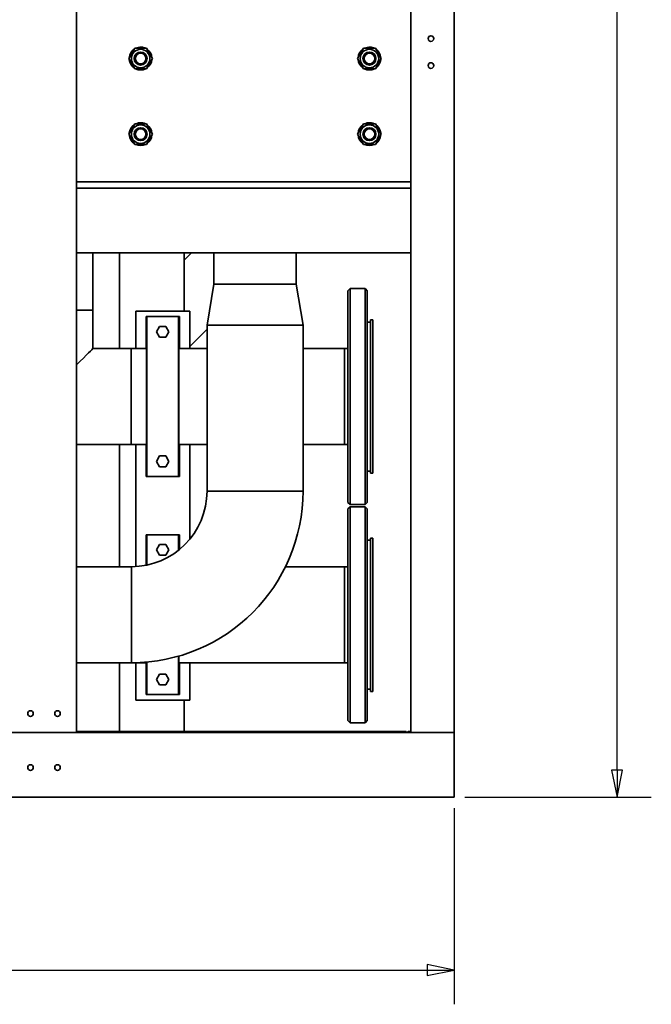
# Paper-space layout 'Sheet_1' of a CAD drawing. Units: millimetres. Extents: x 12 to 829, y 13 to 581.
# Drawn here: x 419 to 477, y 331 to 422 of the extents above; entities that cross this region are included whole.
import ezdxf

# ---------------------------------------------------------------- set-up
doc = ezdxf.new("R2010")
doc.units = ezdxf.units.MM
doc.layers.add('Dimensions(OMA)', color=7, linetype='Continuous', lineweight=25)
doc.layers.add('Visible Edges(OMA)', color=7, linetype='Continuous', lineweight=35)

psp = doc.layouts.new('Sheet_1')

# ---------------------------------------------------------------- linework, layer by layer
at = {"layer": 'Dimensions(OMA)', "color": 250, "linetype": 'Continuous', "lineweight": 25, "true_color": 0x3f3f3f}
for p, q in [((473.851, 352.871), (473.851, 537.671)), ((473.351, 352.871), (473.851, 350.371)), ((474.351, 352.871), (473.351, 352.871)), ((473.851, 352.871), (473.851, 350.371)), ((473.851, 350.371), (474.351, 352.871)), ((459.76, 350.371), (477.026, 350.371)), ((458.76, 349.371), (458.76, 331.196)), ((458.76, 334.371), (456.26, 334.871)), ((456.26, 334.871), (456.26, 333.871)), ((351.26, 334.371), (456.26, 334.371)), ((456.26, 334.371), (458.76, 334.371)), ((456.26, 333.871), (458.76, 334.371))]:
    psp.add_line(p, q, dxfattribs=at)
at = {"layer": 'Dimensions(OMA)', "color": 250, "linetype": 'Continuous', "lineweight": 25, "true_color": 0x3f3f3f, "flags": 128}
for points in [[(473.351, 352.871), (473.851, 350.371), (474.351, 352.871), (473.351, 352.871)], [(456.26, 333.871), (458.76, 334.371), (456.26, 334.871), (456.26, 333.871)]]:
    psp.add_lwpolyline(points, dxfattribs=at)
at = {"layer": 'Dimensions(OMA)', "color": 250}
for points in [[(473.351, 352.871), (473.851, 350.371), (474.351, 352.871), (473.351, 352.871)], [(456.26, 333.871), (458.76, 334.371), (456.26, 334.871), (456.26, 333.871)]]:
    psp.add_solid(points, dxfattribs=at)
at = {"layer": 'Visible Edges(OMA)'}
for p, q in [((423.76, 356.371), (423.76, 423.871)), ((454.76, 356.371), (454.76, 423.871)), ((458.76, 356.371), (458.76, 423.871)), ((428.613, 418.771), (429.162, 419.721)), ((429.162, 419.721), (430.259, 419.721)), ((429.79, 419.721), (429.79, 419.823)), ((429.874, 419.813), (429.874, 419.721)), ((430.259, 419.721), (430.807, 418.771)), ((449.813, 418.771), (450.362, 419.721)), ((450.362, 419.721), (451.459, 419.721)), ((450.99, 419.721), (450.99, 419.823)), ((451.074, 419.813), (451.074, 419.721)), ((451.459, 419.721), (452.007, 418.771)), ((429.162, 417.821), (428.613, 418.771)), ((430.807, 418.771), (430.259, 417.821)), ((450.362, 417.821), (449.813, 418.771)), ((452.007, 418.771), (451.459, 417.821)), ((430.259, 417.821), (429.162, 417.821)), ((451.459, 417.821), (450.362, 417.821)), ((428.613, 411.771), (429.162, 412.721)), ((429.162, 412.721), (430.259, 412.721)), ((429.79, 412.721), (429.79, 412.823)), ((429.874, 412.813), (429.874, 412.721)), ((430.259, 412.721), (430.807, 411.771)), ((449.813, 411.771), (450.362, 412.721)), ((450.362, 412.721), (451.459, 412.721)), ((450.99, 412.721), (450.99, 412.823)), ((451.074, 412.813), (451.074, 412.721)), ((451.459, 412.721), (452.007, 411.771)), ((429.162, 410.821), (428.613, 411.771)), ((430.807, 411.771), (430.259, 410.821)), ((450.362, 410.821), (449.813, 411.771)), ((452.007, 411.771), (451.459, 410.821)), ((430.259, 410.821), (429.162, 410.821)), ((451.459, 410.821), (450.362, 410.821)), ((423.76, 407.371), (454.76, 407.371)), ((423.76, 407.371), (423.76, 406.771)), ((454.76, 406.771), (423.76, 406.771)), ((423.76, 406.771), (423.76, 400.771)), ((423.76, 406.771), (454.76, 406.771)), ((454.76, 407.371), (454.76, 406.771)), ((454.76, 406.771), (454.76, 400.771)), ((454.76, 400.771), (423.76, 400.771)), ((425.288, 395.471), (425.288, 400.771)), ((427.76, 391.916), (427.76, 400.771)), ((433.76, 395.371), (433.76, 400.771)), ((433.76, 400.107), (434.424, 400.771)), ((436.505, 397.871), (436.505, 400.771)), ((444.115, 397.871), (444.115, 400.771)), ((436.505, 397.871), (435.865, 394.071)), ((436.505, 397.871), (444.115, 397.871)), ((444.115, 397.871), (436.505, 397.871)), ((444.115, 397.871), (444.755, 394.071)), ((448.91, 397.271), (449.11, 397.471)), ((448.91, 377.671), (448.91, 397.271)), ((449.11, 397.471), (449.11, 377.471)), ((449.11, 397.471), (450.51, 397.471)), ((450.51, 377.471), (450.51, 397.471)), ((450.71, 397.271), (450.51, 397.471)), ((450.71, 397.271), (450.71, 377.671)), ((425.288, 391.916), (425.288, 395.471)), ((434.26, 395.371), (429.26, 395.371)), ((429.26, 391.916), (429.26, 395.371)), ((430.21, 394.871), (430.21, 391.916)), ((430.285, 394.871), (430.21, 394.871)), ((430.285, 394.821), (430.26, 394.821)), ((430.26, 394.821), (430.26, 380.121)), ((430.285, 394.871), (433.235, 394.871)), ((430.285, 380.071), (430.285, 394.871)), ((433.235, 394.871), (433.235, 380.071)), ((433.31, 394.871), (433.235, 394.871)), ((433.26, 394.821), (433.235, 394.821)), ((433.26, 380.121), (433.26, 394.821)), ((433.31, 391.916), (433.31, 394.871)), ((434.26, 391.916), (434.26, 395.371)), ((431.183, 393.471), (431.472, 393.971)), ((431.472, 393.971), (432.049, 393.971)), ((432.049, 393.971), (432.338, 393.471)), ((444.755, 394.071), (435.865, 394.071)), ((435.865, 394.071), (444.755, 394.071)), ((435.865, 378.721), (435.865, 394.071)), ((444.755, 378.721), (444.755, 394.071)), ((450.71, 394.371), (451.01, 394.371)), ((451.01, 394.571), (451.01, 380.371)), ((451.01, 394.571), (451.21, 394.571)), ((451.21, 394.571), (451.21, 380.371)), ((431.472, 392.971), (431.183, 393.471)), ((432.049, 392.971), (431.472, 392.971)), ((432.338, 393.471), (432.049, 392.971)), ((434.26, 392.122), (435.865, 393.727)), ((425.288, 391.916), (428.843, 391.916)), ((428.843, 391.916), (428.843, 383.026)), ((428.843, 391.916), (428.843, 383.026)), ((428.843, 391.916), (430.26, 391.916)), ((433.26, 391.916), (435.865, 391.916)), ((444.755, 391.916), (448.61, 391.916)), ((448.61, 383.026), (448.61, 391.916)), ((448.61, 391.916), (448.91, 391.916)), ((448.61, 391.916), (448.61, 383.026)), ((423.76, 383.026), (428.843, 383.026)), ((427.76, 371.716), (427.76, 383.026)), ((428.843, 383.026), (430.26, 383.026)), ((429.26, 371.727), (429.26, 383.026)), ((430.21, 383.026), (430.21, 380.071)), ((433.26, 383.026), (435.865, 383.026)), ((433.31, 380.071), (433.31, 383.026)), ((434.26, 374.259), (434.26, 383.026)), ((444.755, 383.026), (448.61, 383.026)), ((448.61, 383.026), (448.91, 383.026)), ((431.183, 381.471), (431.472, 381.971)), ((431.472, 380.971), (431.183, 381.471)), ((431.472, 381.971), (432.049, 381.971)), ((432.049, 381.971), (432.338, 381.471)), ((432.338, 381.471), (432.049, 380.971)), ((432.049, 380.971), (431.472, 380.971)), ((450.71, 380.571), (451.01, 380.571)), ((451.01, 380.371), (451.21, 380.371)), ((430.21, 380.071), (430.285, 380.071)), ((430.26, 380.121), (430.285, 380.121)), ((433.235, 380.071), (430.285, 380.071)), ((433.235, 380.121), (433.26, 380.121)), ((433.235, 380.071), (433.31, 380.071)), ((444.755, 378.721), (435.865, 378.721)), ((435.865, 378.721), (444.755, 378.721)), ((448.91, 377.671), (449.11, 377.471)), ((449.11, 377.471), (450.51, 377.471)), ((450.71, 377.671), (450.51, 377.471)), ((448.91, 377.071), (449.11, 377.271)), ((448.91, 357.471), (448.91, 377.071)), ((449.11, 377.271), (449.11, 357.271)), ((449.11, 377.271), (450.51, 377.271)), ((450.51, 357.271), (450.51, 377.271)), ((450.71, 377.071), (450.51, 377.271)), ((450.71, 377.071), (450.71, 357.471)), ((430.21, 374.671), (430.21, 371.847)), ((430.285, 374.671), (430.21, 374.671)), ((430.285, 374.621), (430.26, 374.621)), ((430.26, 374.621), (430.26, 371.857)), ((430.285, 374.671), (433.235, 374.671)), ((430.285, 371.862), (430.285, 374.671)), ((433.235, 374.671), (433.235, 373.25)), ((433.31, 374.671), (433.235, 374.671)), ((433.26, 374.621), (433.235, 374.621)), ((433.26, 373.27), (433.26, 374.621)), ((433.31, 373.311), (433.31, 374.671)), ((450.71, 374.171), (451.01, 374.171)), ((451.01, 360.171), (451.01, 374.371)), ((451.21, 374.371), (451.01, 374.371)), ((451.21, 360.171), (451.21, 374.371)), ((431.183, 373.271), (431.472, 373.771)), ((431.472, 372.771), (431.183, 373.271)), ((431.472, 373.771), (432.049, 373.771)), ((432.049, 373.771), (432.338, 373.271)), ((432.338, 373.271), (432.049, 372.771)), ((432.049, 372.771), (431.472, 372.771)), ((428.86, 371.716), (423.76, 371.716)), ((428.86, 362.826), (428.86, 371.716)), ((428.86, 362.826), (428.86, 371.716)), ((448.61, 371.716), (443.128, 371.716)), ((448.61, 362.826), (448.61, 371.716)), ((448.61, 371.716), (448.91, 371.716)), ((448.61, 362.826), (448.61, 371.716)), ((430.26, 362.887), (430.26, 359.921)), ((430.285, 359.871), (430.285, 362.89)), ((433.235, 363.44), (433.235, 359.871)), ((433.26, 359.921), (433.26, 363.447)), ((428.86, 362.826), (423.76, 362.826)), ((427.76, 356.471), (427.76, 362.826)), ((430.26, 362.826), (428.86, 362.826)), ((429.26, 359.371), (429.26, 362.826)), ((430.21, 362.826), (430.21, 359.871)), ((448.61, 362.826), (433.26, 362.826)), ((433.31, 359.871), (433.31, 362.826)), ((434.26, 359.371), (434.26, 362.826)), ((448.61, 362.826), (448.91, 362.826)), ((431.183, 361.271), (431.472, 361.771)), ((431.472, 360.771), (431.183, 361.271)), ((431.472, 361.771), (432.049, 361.771)), ((432.049, 361.771), (432.338, 361.271)), ((432.338, 361.271), (432.049, 360.771)), ((432.049, 360.771), (431.472, 360.771)), ((450.71, 360.371), (451.01, 360.371)), ((451.21, 360.171), (451.01, 360.171)), ((434.26, 359.371), (429.26, 359.371)), ((430.21, 359.871), (430.285, 359.871)), ((430.26, 359.921), (430.285, 359.921)), ((433.235, 359.871), (430.285, 359.871)), ((433.235, 359.921), (433.26, 359.921)), ((433.235, 359.871), (433.31, 359.871)), ((433.76, 356.471), (433.76, 359.371)), ((448.91, 357.471), (449.11, 357.271)), ((450.71, 357.471), (450.51, 357.271)), ((449.11, 357.271), (450.51, 357.271)), ((348.76, 356.371), (458.76, 356.371)), ((423.76, 356.371), (417.76, 356.371)), ((423.76, 356.471), (454.31, 356.471)), ((454.31, 356.371), (454.31, 356.471)), ((454.61, 356.471), (454.76, 356.471)), ((458.76, 356.371), (454.76, 356.371)), ((458.76, 350.371), (458.76, 356.371)), ((458.76, 356.371), (458.76, 350.371)), ((348.76, 350.371), (458.76, 350.371))]:
    psp.add_line(p, q, dxfattribs=at)
for centre, radius in [((456.61, 420.621), 0.26), ((429.71, 418.771), 0.86), ((450.91, 418.771), 0.86), ((429.71, 418.771), 0.6), ((429.71, 418.771), 0.6), ((429.71, 418.771), 0.493), ((450.91, 418.771), 0.6), ((450.91, 418.771), 0.6), ((450.91, 418.771), 0.493), ((456.61, 418.121), 0.26), ((429.71, 411.771), 0.86), ((429.71, 411.771), 0.6), ((429.71, 411.771), 0.6), ((429.71, 411.771), 0.493), ((450.91, 411.771), 0.86), ((450.91, 411.771), 0.6), ((450.91, 411.771), 0.6), ((450.91, 411.771), 0.493), ((419.51, 358.121), 0.26), ((422.01, 358.121), 0.26), ((419.51, 353.121), 0.26), ((422.01, 353.121), 0.26)]:
    psp.add_circle(centre, radius, dxfattribs=at)
for centre, radius, start, end in [((429.71, 418.771), 1.055, 124.22043, 175.77957), ((429.71, 418.771), 1.055, 85.69232, 115.77957), ((429.71, 418.771), 1.055, 81.09868, 85.69232), ((429.71, 418.771), 1.055, 64.22043, 81.09868), ((429.71, 418.771), 1.055, 4.22043, 55.77957), ((450.91, 418.771), 1.055, 124.22043, 175.77957), ((450.91, 418.771), 1.055, 85.69232, 115.77957), ((450.91, 418.771), 1.055, 81.09868, 85.69232), ((450.91, 418.771), 1.055, 64.22043, 81.09868), ((450.91, 418.771), 1.055, 4.22043, 55.77957), ((429.71, 418.771), 1.055, 184.22043, 235.77957), ((429.71, 418.771), 1.055, 304.22043, 355.77957), ((450.91, 418.771), 1.055, 184.22043, 235.77957), ((450.91, 418.771), 1.055, 304.22043, 355.77957), ((429.71, 418.771), 1.055, 244.22043, 295.77957), ((450.91, 418.771), 1.055, 244.22043, 295.77957), ((429.71, 411.771), 1.055, 124.22043, 175.77957), ((429.71, 411.771), 1.055, 85.69232, 115.77957), ((429.71, 411.771), 1.055, 81.09868, 85.69232), ((429.71, 411.771), 1.055, 64.22043, 81.09868), ((429.71, 411.771), 1.055, 4.22043, 55.77957), ((450.91, 411.771), 1.055, 124.22043, 175.77957), ((450.91, 411.771), 1.055, 85.69232, 115.77957), ((450.91, 411.771), 1.055, 81.09868, 85.69232), ((450.91, 411.771), 1.055, 64.22043, 81.09868), ((450.91, 411.771), 1.055, 4.22043, 55.77957), ((429.71, 411.771), 1.055, 184.22043, 235.77957), ((429.71, 411.771), 1.055, 304.22043, 355.77957), ((450.91, 411.771), 1.055, 184.22043, 235.77957), ((450.91, 411.771), 1.055, 304.22043, 355.77957), ((429.71, 411.771), 1.055, 244.22043, 295.77957), ((450.91, 411.771), 1.055, 244.22043, 295.77957), ((428.86, 378.721), 15.895, 270, 0), ((428.86, 378.721), 7.005, 270, 0), ((454.61, 356.271), 0.2, 90, 150)]:
    psp.add_arc(centre, radius, start, end, dxfattribs=at)
for centre, major_axis, ratio, start_param, end_param in [((420.843, 395.471), (4.445, 0), 0.002611, 0, 0.854764), ((420.843, 395.471), (4.445, 0), 0.002611, 0, 0.854764), ((420.843, 387.471), (4.445, 4.445), 0.001305, 0.001305, 0.853459)]:
    psp.add_ellipse(centre, major_axis=major_axis, ratio=ratio, start_param=start_param, end_param=end_param, dxfattribs=at)

doc.saveas('drawing.dxf')
